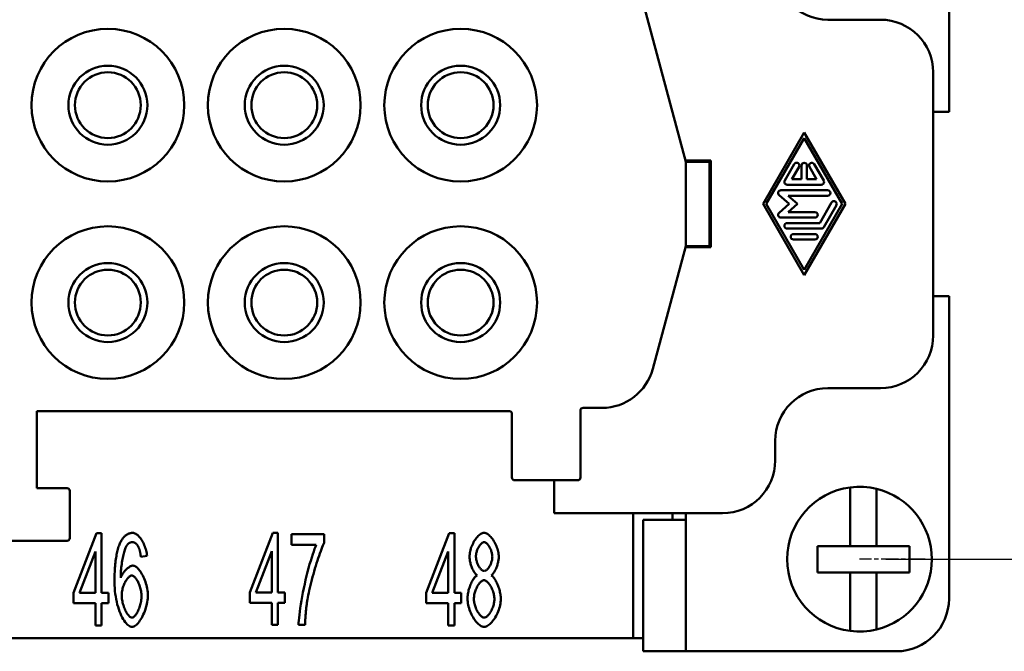
# Model space of a CAD drawing. Extents: x 0 to 210, y 0 to 297.
# Drawn here: x 99 to 136, y 83 to 107 of the extents above; entities that cross this region are included whole.
import ezdxf

# ---------------------------------------------------------------- set-up
doc = ezdxf.new("R2010")
doc.units = 0
doc.linetypes.add('CHAIN', pattern=[0.3543, 0.2362, -0.0295, 0.0591, -0.0295])
for name, color, linetype, lineweight in [('Bemaßungen(TC_020513_DIN)', 7, 'Continuous', 25), ('Mittelpunktmarkierung(TC_020513_DIN)', 7, 'Continuous', 25), ('Sichtbare Kanten(TC_020513_DIN)', 7, 'Continuous', 50)]:
    doc.layers.add(name, color=color, linetype=linetype, lineweight=lineweight)
doc.styles.add('Aktuell-BSI', font='ARIAL.TTF')
doc.dimstyles.new('STANDARD-TC_020513_DIN', dxfattribs={"dimtxt": 3.5, "dimasz": 2.5, "dimexe": 2, "dimexo": 1, "dimgap": 0.8, "dimtad": 1, "dimrnd": 1e-08, "dimzin": 12, "dimtxsty": 'Aktuell-BSI', "dimcen": 0.09, "dimdle": 10, "dimclrd": 7, "dimclre": 7, "dimclrt": 7, "dimadec": 0, "dimazin": 3, "dimtfac": 1, "dimtmove": 0, "dimatfit": 3, "dimfxl": 1, "dimtolj": 1, "dimtzin": 0, "dimlwd": 25, "dimlwe": 25, "dimarcsym": 0})

# ---------------------------------------------------------------- blocks, each defined once
blk = doc.blocks.new('*D17')
at = {"layer": 'Bemaßungen(TC_020513_DIN)', "color": 7, "linetype": 'Continuous', "lineweight": 25}
for p, q in [((131.882, 113.218), (148.189, 113.218)), ((146.189, 110.718), (146.189, 88.718)), ((131.882, 86.218), (148.189, 86.218))]:
    blk.add_line(p, q, dxfattribs=at)
at = {"layer": 'Bemaßungen(TC_020513_DIN)', "color": 7, "linetype": 'Continuous'}
for points in [[(145.772, 110.718), (146.605, 110.718), (146.189, 113.218)], [(145.772, 88.718), (146.605, 88.718), (146.189, 86.218)]]:
    blk.add_solid(points, dxfattribs=at)
at = {"layer": 'Defpoints', "color": 0, "linetype": 'Continuous'}
for p in [(130.882, 113.218), (130.882, 86.218), (146.189, 86.218)]:
    blk.add_point(p, dxfattribs=at)
at = {"layer": 'Bemaßungen(TC_020513_DIN)', "color": 7, "linetype": 'Continuous', "lineweight": 25, "insert": (141.875, 97.181), "char_height": 3.5, "attachment_point": 1, "rotation": 90, "style": 'Aktuell-BSI'}
blk.add_mtext('\\A1;27', dxfattribs=at)

msp = doc.modelspace()

# ---------------------------------------------------------------- linework, layer by layer
at = {"layer": 'Mittelpunktmarkierung(TC_020513_DIN)', "linetype": 'CHAIN', "ltscale": 2.777919}
msp.add_line((133.382, 86.218), (130.882, 86.218), dxfattribs=at)
at = {"layer": 'Sichtbare Kanten(TC_020513_DIN)'}
for p, q in [((134.282, 103.218), (134.282, 114.718)), ((124.282, 101.318), (122.394, 108.365)), ((131.682, 106.718), (129.682, 106.718)), ((133.682, 104.718), (133.682, 94.718)), ((133.682, 103.218), (134.282, 103.218)), ((127.22, 99.718), (128.782, 102.426)), ((128.782, 102.218), (127.341, 99.718)), ((128.782, 102.426), (130.344, 99.718)), ((130.224, 99.718), (128.782, 102.218)), ((125.232, 101.368), (124.269, 101.368)), ((125.182, 101.368), (125.182, 101.318)), ((125.232, 101.368), (125.232, 98.068)), ((124.282, 98.118), (124.282, 101.318)), ((124.282, 101.318), (125.182, 101.318)), ((125.182, 98.118), (125.182, 101.318)), ((128.044, 100.603), (128.404, 101.228)), ((128.585, 101.124), (128.314, 100.655)), ((128.678, 100.655), (128.678, 101.176)), ((128.887, 101.176), (128.887, 100.655)), ((129.251, 100.655), (128.98, 101.124)), ((129.161, 101.228), (129.521, 100.603)), ((128.314, 100.655), (128.678, 100.655)), ((128.887, 100.655), (129.251, 100.655)), ((127.894, 100.239), (129.671, 100.239)), ((129.431, 100.447), (128.134, 100.447)), ((128.215, 99.718), (127.825, 100.056)), ((128.172, 100.03), (128.532, 99.718)), ((129.671, 100.03), (128.172, 100.03)), ((128.782, 97.009), (127.22, 99.718)), ((127.341, 99.718), (128.782, 97.218)), ((127.825, 99.38), (128.215, 99.718)), ((128.532, 99.718), (128.172, 99.405)), ((128.782, 97.218), (130.224, 99.718)), ((130.344, 99.718), (128.782, 97.009)), ((129.371, 98.989), (129.821, 99.77)), ((130.002, 99.666), (129.521, 98.832)), ((129.191, 99.197), (127.894, 99.197)), ((128.172, 99.405), (129.191, 99.405)), ((128.134, 98.989), (129.371, 98.989)), ((129.431, 98.78), (128.134, 98.78)), ((128.374, 98.572), (129.191, 98.572)), ((129.191, 98.364), (128.374, 98.364)), ((123.032, 93.45), (124.282, 98.118)), ((125.232, 98.068), (124.269, 98.068)), ((125.182, 98.118), (124.282, 98.118)), ((125.182, 98.118), (125.182, 98.068)), ((134.282, 96.218), (133.682, 96.218)), ((134.282, 84.718), (134.282, 96.218)), ((131.682, 92.718), (129.682, 92.718)), ((117.582, 91.843), (99.632, 91.843)), ((99.632, 88.918), (99.632, 91.843)), ((117.682, 91.743), (117.682, 89.318)), ((120.282, 89.318), (120.282, 91.868)), ((120.382, 91.968), (121.1, 91.968)), ((127.682, 90.718), (127.682, 89.968)), ((117.782, 89.218), (120.182, 89.218)), ((119.282, 89.218), (119.282, 87.968)), ((100.782, 88.918), (99.632, 88.918)), ((100.882, 87.018), (100.882, 88.818)), ((130.532, 88.744), (130.532, 88.945)), ((130.532, 86.718), (130.532, 88.744)), ((131.532, 88.89), (131.532, 88.683)), ((131.532, 88.683), (131.532, 86.718)), ((125.682, 87.968), (119.282, 87.968)), ((122.282, 83.218), (122.282, 87.968)), ((123.782, 87.968), (123.782, 87.718)), ((124.282, 82.718), (124.282, 87.968)), ((124.282, 87.718), (122.659, 87.718)), ((122.659, 82.718), (122.659, 87.718)), ((101.023, 84.937), (101.901, 87.204)), ((101.901, 87.204), (102.093, 87.204)), ((102.093, 87.204), (102.093, 84.937)), ((107.723, 84.95), (108.601, 87.218)), ((108.601, 87.218), (108.793, 87.218)), ((108.793, 87.218), (108.793, 84.95)), ((109.308, 86.759), (109.308, 87.172)), ((109.308, 87.172), (110.551, 87.172)), ((110.551, 87.172), (110.551, 86.839)), ((114.423, 84.937), (115.301, 87.204)), ((115.301, 87.204), (115.493, 87.204)), ((115.493, 87.204), (115.493, 84.937)), ((96.982, 86.918), (100.782, 86.918)), ((101.858, 86.516), (101.255, 84.937)), ((101.858, 84.937), (101.858, 86.516)), ((108.558, 86.529), (107.955, 84.95)), ((108.558, 84.95), (108.558, 86.529)), ((110.249, 86.759), (109.308, 86.759)), ((115.258, 86.516), (114.655, 84.937)), ((115.258, 84.937), (115.258, 86.516)), ((129.282, 86.718), (130.532, 86.718)), ((129.282, 85.718), (129.282, 86.718)), ((131.532, 86.718), (130.532, 86.718)), ((131.532, 86.718), (132.782, 86.718)), ((132.782, 86.718), (132.782, 85.718)), ((103.819, 86.345), (103.584, 86.311)), ((130.532, 85.718), (129.282, 85.718)), ((130.532, 85.718), (131.532, 85.718)), ((130.532, 83.692), (130.532, 85.718)), ((131.532, 85.718), (131.532, 83.752)), ((132.782, 85.718), (131.532, 85.718)), ((101.023, 84.542), (101.023, 84.937)), ((101.255, 84.937), (101.858, 84.937)), ((102.093, 84.937), (102.352, 84.937)), ((102.352, 84.937), (102.352, 84.542)), ((107.723, 84.555), (107.723, 84.95)), ((107.955, 84.95), (108.558, 84.95)), ((108.793, 84.95), (109.052, 84.95)), ((109.052, 84.95), (109.052, 84.555)), ((114.423, 84.542), (114.423, 84.937)), ((114.655, 84.937), (115.258, 84.937)), ((115.493, 84.937), (115.752, 84.937)), ((115.752, 84.937), (115.752, 84.542)), ((101.858, 84.542), (101.023, 84.542)), ((101.858, 83.704), (101.858, 84.542)), ((102.352, 84.542), (102.093, 84.542)), ((102.093, 84.542), (102.093, 83.704)), ((108.558, 84.555), (107.723, 84.555)), ((108.558, 83.718), (108.558, 84.555)), ((109.052, 84.555), (108.793, 84.555)), ((108.793, 84.555), (108.793, 83.718)), ((115.258, 84.542), (114.423, 84.542)), ((115.258, 83.704), (115.258, 84.542)), ((115.752, 84.542), (115.493, 84.542)), ((115.493, 84.542), (115.493, 83.704)), ((102.093, 83.704), (101.858, 83.704)), ((108.793, 83.718), (108.558, 83.718)), ((109.82, 83.718), (109.577, 83.718)), ((115.493, 83.704), (115.258, 83.704)), ((130.532, 83.49), (130.532, 83.692)), ((131.532, 83.752), (131.532, 83.546)), ((122.282, 83.218), (35.482, 83.218)), ((122.659, 83.218), (122.282, 83.218)), ((124.282, 82.718), (122.659, 82.718)), ((132.282, 82.718), (124.282, 82.718))]:
    msp.add_line(p, q, dxfattribs=at)
at = {"layer": 'Sichtbare Kanten(TC_020513_DIN)', "flags": 128}
for points in [[(102.789, 86.818), (102.804, 86.85), (102.82, 86.881), (102.836, 86.911), (102.853, 86.94), (102.87, 86.967), (102.888, 86.993), (102.905, 87.017), (102.924, 87.04), (102.942, 87.061), (102.962, 87.082), (102.981, 87.1), (103.001, 87.118), (103.022, 87.134), (103.043, 87.148), (103.064, 87.161), (103.086, 87.173), (103.108, 87.184), (103.13, 87.193), (103.153, 87.2), (103.177, 87.207), (103.201, 87.211), (103.225, 87.215), (103.25, 87.217), (103.275, 87.218)], [(103.275, 87.218), (103.303, 87.215), (103.332, 87.208), (103.362, 87.197), (103.392, 87.181), (103.421, 87.162), (103.451, 87.139), (103.481, 87.112), (103.51, 87.082), (103.539, 87.049), (103.567, 87.014), (103.594, 86.975), (103.621, 86.935), (103.646, 86.892), (103.671, 86.847), (103.694, 86.801), (103.715, 86.753), (103.735, 86.704), (103.753, 86.654), (103.77, 86.603), (103.784, 86.552), (103.796, 86.5), (103.806, 86.448), (103.814, 86.397), (103.819, 86.345)], [(116.069, 86.316), (116.071, 86.364), (116.075, 86.414), (116.083, 86.464), (116.093, 86.515), (116.105, 86.567), (116.12, 86.618), (116.137, 86.669), (116.157, 86.719), (116.178, 86.769), (116.201, 86.817), (116.225, 86.865), (116.251, 86.91), (116.278, 86.953), (116.307, 86.994), (116.336, 87.033), (116.367, 87.069), (116.398, 87.101), (116.429, 87.13), (116.461, 87.156), (116.493, 87.177), (116.526, 87.195), (116.558, 87.207), (116.59, 87.215), (116.621, 87.218)], [(116.621, 87.218), (116.653, 87.215), (116.685, 87.207), (116.717, 87.194), (116.75, 87.177), (116.782, 87.155), (116.814, 87.129), (116.846, 87.099), (116.877, 87.066), (116.908, 87.03), (116.938, 86.99), (116.966, 86.949), (116.994, 86.905), (117.02, 86.859), (117.045, 86.811), (117.069, 86.762), (117.09, 86.711), (117.11, 86.66), (117.127, 86.609), (117.142, 86.557), (117.155, 86.505), (117.165, 86.454), (117.173, 86.403), (117.177, 86.354), (117.179, 86.305)], [(102.584, 85.342), (102.584, 85.426), (102.585, 85.507), (102.587, 85.587), (102.589, 85.665), (102.593, 85.741), (102.597, 85.815), (102.601, 85.887), (102.607, 85.957), (102.613, 86.025), (102.619, 86.091), (102.627, 86.156), (102.635, 86.218), (102.644, 86.278), (102.654, 86.337), (102.664, 86.394), (102.675, 86.449), (102.687, 86.501), (102.699, 86.552), (102.712, 86.601), (102.726, 86.648), (102.741, 86.694), (102.756, 86.737), (102.772, 86.778), (102.789, 86.818)], [(103.259, 86.866), (103.249, 86.865), (103.24, 86.865), (103.231, 86.864), (103.222, 86.862), (103.213, 86.861), (103.204, 86.858), (103.195, 86.856), (103.187, 86.853), (103.178, 86.849), (103.169, 86.846), (103.161, 86.841), (103.153, 86.837), (103.144, 86.832), (103.136, 86.827), (103.128, 86.821), (103.12, 86.815), (103.112, 86.808), (103.104, 86.801), (103.096, 86.794), (103.089, 86.786), (103.081, 86.778), (103.073, 86.769), (103.066, 86.76), (103.059, 86.751)], [(103.496, 86.681), (103.488, 86.697), (103.48, 86.711), (103.471, 86.725), (103.463, 86.738), (103.454, 86.75), (103.445, 86.762), (103.436, 86.773), (103.427, 86.784), (103.418, 86.794), (103.408, 86.803), (103.399, 86.812), (103.389, 86.82), (103.379, 86.827), (103.369, 86.834), (103.358, 86.84), (103.348, 86.845), (103.337, 86.85), (103.327, 86.854), (103.316, 86.858), (103.305, 86.86), (103.293, 86.863), (103.282, 86.864), (103.27, 86.865), (103.259, 86.866)], [(110.551, 86.839), (110.527, 86.79), (110.502, 86.733), (110.475, 86.669), (110.446, 86.598), (110.417, 86.521), (110.387, 86.438), (110.356, 86.351), (110.325, 86.259), (110.293, 86.163), (110.262, 86.064), (110.23, 85.962), (110.199, 85.859), (110.168, 85.754), (110.138, 85.648), (110.108, 85.542), (110.08, 85.437), (110.052, 85.333), (110.026, 85.23), (110.002, 85.129), (109.98, 85.032), (109.959, 84.937), (109.94, 84.847), (109.924, 84.761), (109.911, 84.681)], [(116.624, 86.866), (116.607, 86.864), (116.589, 86.859), (116.572, 86.852), (116.554, 86.841), (116.536, 86.828), (116.518, 86.813), (116.5, 86.795), (116.483, 86.776), (116.465, 86.754), (116.449, 86.731), (116.432, 86.707), (116.417, 86.681), (116.402, 86.654), (116.388, 86.626), (116.375, 86.597), (116.363, 86.568), (116.351, 86.538), (116.341, 86.508), (116.333, 86.478), (116.326, 86.447), (116.32, 86.418), (116.315, 86.388), (116.313, 86.36), (116.312, 86.332)], [(116.936, 86.308), (116.935, 86.338), (116.933, 86.368), (116.928, 86.399), (116.922, 86.431), (116.915, 86.462), (116.906, 86.494), (116.896, 86.526), (116.885, 86.557), (116.873, 86.588), (116.859, 86.618), (116.845, 86.647), (116.83, 86.675), (116.814, 86.702), (116.798, 86.727), (116.781, 86.751), (116.764, 86.773), (116.747, 86.793), (116.729, 86.811), (116.711, 86.827), (116.693, 86.841), (116.676, 86.851), (116.658, 86.859), (116.641, 86.864), (116.624, 86.866)], [(103.059, 86.751), (103.045, 86.73), (103.031, 86.706), (103.017, 86.677), (103.003, 86.644), (102.989, 86.608), (102.975, 86.569), (102.962, 86.526), (102.948, 86.48), (102.935, 86.432), (102.923, 86.38), (102.91, 86.327), (102.899, 86.271), (102.887, 86.214), (102.877, 86.154), (102.867, 86.093), (102.858, 86.031), (102.849, 85.967), (102.842, 85.903), (102.835, 85.838), (102.83, 85.772), (102.825, 85.706), (102.822, 85.64), (102.819, 85.574), (102.818, 85.508)], [(103.584, 86.311), (103.581, 86.332), (103.579, 86.352), (103.576, 86.372), (103.573, 86.391), (103.57, 86.41), (103.567, 86.429), (103.563, 86.447), (103.56, 86.465), (103.557, 86.482), (103.553, 86.498), (103.55, 86.514), (103.546, 86.53), (103.542, 86.545), (103.539, 86.56), (103.535, 86.574), (103.531, 86.588), (103.527, 86.601), (103.523, 86.614), (103.518, 86.627), (103.514, 86.639), (103.51, 86.65), (103.505, 86.661), (103.501, 86.671), (103.496, 86.681)], [(109.577, 83.718), (109.579, 83.794), (109.585, 83.885), (109.594, 83.989), (109.606, 84.104), (109.622, 84.229), (109.641, 84.363), (109.662, 84.504), (109.687, 84.651), (109.714, 84.802), (109.743, 84.957), (109.775, 85.114), (109.808, 85.271), (109.844, 85.428), (109.88, 85.583), (109.918, 85.735), (109.957, 85.882), (109.996, 86.024), (110.035, 86.158), (110.074, 86.285), (110.112, 86.403), (110.149, 86.51), (110.185, 86.606), (110.218, 86.689), (110.249, 86.759)], [(116.36, 85.604), (116.341, 85.617), (116.323, 85.634), (116.304, 85.652), (116.286, 85.673), (116.269, 85.696), (116.251, 85.721), (116.235, 85.748), (116.218, 85.777), (116.202, 85.806), (116.187, 85.837), (116.172, 85.87), (116.158, 85.903), (116.145, 85.937), (116.133, 85.971), (116.122, 86.006), (116.111, 86.042), (116.102, 86.077), (116.094, 86.113), (116.086, 86.148), (116.08, 86.183), (116.075, 86.217), (116.072, 86.251), (116.07, 86.284), (116.069, 86.316)], [(116.312, 86.332), (116.313, 86.301), (116.315, 86.269), (116.32, 86.237), (116.325, 86.204), (116.333, 86.172), (116.341, 86.139), (116.351, 86.107), (116.362, 86.076), (116.374, 86.045), (116.387, 86.015), (116.401, 85.986), (116.416, 85.958), (116.432, 85.931), (116.448, 85.905), (116.465, 85.882), (116.482, 85.86), (116.5, 85.84), (116.518, 85.822), (116.536, 85.807), (116.554, 85.794), (116.573, 85.783), (116.591, 85.775), (116.609, 85.771), (116.627, 85.769)], [(116.627, 85.769), (116.644, 85.771), (116.661, 85.775), (116.679, 85.783), (116.697, 85.793), (116.715, 85.806), (116.732, 85.821), (116.75, 85.839), (116.767, 85.858), (116.784, 85.88), (116.801, 85.903), (116.817, 85.928), (116.832, 85.954), (116.847, 85.981), (116.861, 86.009), (116.874, 86.038), (116.886, 86.068), (116.897, 86.098), (116.907, 86.128), (116.915, 86.159), (116.923, 86.189), (116.928, 86.22), (116.933, 86.25), (116.935, 86.279), (116.936, 86.308)], [(117.179, 86.305), (117.178, 86.274), (117.176, 86.242), (117.173, 86.21), (117.168, 86.176), (117.162, 86.142), (117.155, 86.107), (117.146, 86.072), (117.137, 86.037), (117.127, 86.003), (117.115, 85.968), (117.103, 85.934), (117.09, 85.901), (117.077, 85.868), (117.063, 85.836), (117.048, 85.805), (117.032, 85.776), (117.016, 85.747), (117, 85.721), (116.983, 85.696), (116.966, 85.673), (116.949, 85.652), (116.931, 85.634), (116.914, 85.617), (116.896, 85.604)], [(102.818, 85.508), (102.83, 85.537), (102.843, 85.567), (102.857, 85.596), (102.873, 85.625), (102.89, 85.653), (102.908, 85.681), (102.927, 85.708), (102.947, 85.734), (102.968, 85.76), (102.989, 85.784), (103.011, 85.808), (103.033, 85.83), (103.055, 85.851), (103.078, 85.871), (103.1, 85.889), (103.123, 85.906), (103.145, 85.921), (103.167, 85.935), (103.188, 85.947), (103.209, 85.956), (103.23, 85.964), (103.249, 85.97), (103.268, 85.973), (103.285, 85.975)], [(103.285, 85.975), (103.315, 85.971), (103.346, 85.962), (103.377, 85.946), (103.409, 85.925), (103.441, 85.899), (103.473, 85.868), (103.505, 85.832), (103.536, 85.792), (103.567, 85.748), (103.598, 85.7), (103.628, 85.65), (103.656, 85.596), (103.684, 85.539), (103.709, 85.481), (103.734, 85.42), (103.756, 85.358), (103.777, 85.294), (103.796, 85.23), (103.812, 85.164), (103.825, 85.099), (103.836, 85.033), (103.844, 84.968), (103.849, 84.904), (103.851, 84.841)], [(103.251, 83.646), (103.213, 83.65), (103.175, 83.662), (103.137, 83.681), (103.098, 83.708), (103.06, 83.742), (103.022, 83.783), (102.984, 83.831), (102.946, 83.884), (102.91, 83.943), (102.874, 84.008), (102.839, 84.079), (102.806, 84.154), (102.775, 84.234), (102.745, 84.318), (102.717, 84.407), (102.691, 84.499), (102.667, 84.595), (102.646, 84.695), (102.628, 84.797), (102.613, 84.902), (102.6, 85.009), (102.591, 85.118), (102.586, 85.23), (102.584, 85.342)], [(103.237, 85.596), (103.217, 85.594), (103.196, 85.587), (103.175, 85.577), (103.153, 85.563), (103.132, 85.546), (103.11, 85.525), (103.089, 85.501), (103.067, 85.475), (103.046, 85.445), (103.026, 85.414), (103.006, 85.38), (102.987, 85.344), (102.968, 85.306), (102.951, 85.267), (102.934, 85.227), (102.919, 85.185), (102.905, 85.143), (102.893, 85.099), (102.882, 85.056), (102.873, 85.012), (102.866, 84.968), (102.86, 84.924), (102.857, 84.881), (102.856, 84.838)], [(103.608, 84.814), (103.607, 84.86), (103.604, 84.906), (103.599, 84.952), (103.592, 84.998), (103.583, 85.044), (103.573, 85.089), (103.561, 85.134), (103.548, 85.178), (103.533, 85.221), (103.517, 85.262), (103.5, 85.303), (103.483, 85.341), (103.464, 85.378), (103.445, 85.412), (103.425, 85.444), (103.405, 85.474), (103.384, 85.501), (103.363, 85.525), (103.342, 85.545), (103.32, 85.563), (103.299, 85.577), (103.278, 85.587), (103.258, 85.594), (103.237, 85.596)], [(115.992, 84.718), (115.993, 84.761), (115.996, 84.806), (116, 84.851), (116.007, 84.896), (116.015, 84.943), (116.025, 84.989), (116.036, 85.035), (116.048, 85.081), (116.062, 85.127), (116.077, 85.171), (116.093, 85.215), (116.11, 85.258), (116.128, 85.299), (116.147, 85.339), (116.166, 85.377), (116.186, 85.413), (116.207, 85.447), (116.228, 85.478), (116.25, 85.507), (116.271, 85.533), (116.294, 85.556), (116.316, 85.575), (116.338, 85.591), (116.36, 85.604)], [(116.619, 85.417), (116.597, 85.415), (116.576, 85.409), (116.554, 85.399), (116.532, 85.386), (116.51, 85.369), (116.488, 85.35), (116.466, 85.327), (116.444, 85.302), (116.423, 85.274), (116.403, 85.245), (116.383, 85.213), (116.364, 85.179), (116.345, 85.144), (116.328, 85.108), (116.312, 85.07), (116.297, 85.031), (116.283, 84.992), (116.271, 84.952), (116.26, 84.912), (116.251, 84.872), (116.244, 84.832), (116.239, 84.793), (116.236, 84.754), (116.234, 84.715)], [(117.013, 84.699), (117.012, 84.739), (117.009, 84.779), (117.003, 84.82), (116.996, 84.861), (116.987, 84.902), (116.976, 84.943), (116.963, 84.984), (116.949, 85.024), (116.934, 85.064), (116.917, 85.102), (116.899, 85.139), (116.88, 85.175), (116.86, 85.209), (116.84, 85.242), (116.819, 85.272), (116.797, 85.3), (116.775, 85.326), (116.752, 85.349), (116.73, 85.369), (116.707, 85.386), (116.685, 85.399), (116.662, 85.409), (116.64, 85.415), (116.619, 85.417)], [(116.896, 85.604), (116.918, 85.589), (116.94, 85.57), (116.962, 85.549), (116.984, 85.524), (117.005, 85.496), (117.027, 85.465), (117.047, 85.432), (117.068, 85.397), (117.087, 85.359), (117.106, 85.32), (117.125, 85.279), (117.142, 85.237), (117.159, 85.194), (117.174, 85.15), (117.189, 85.105), (117.202, 85.059), (117.214, 85.014), (117.225, 84.968), (117.234, 84.922), (117.242, 84.877), (117.248, 84.833), (117.252, 84.789), (117.255, 84.746), (117.256, 84.705)], [(102.856, 84.838), (102.857, 84.799), (102.86, 84.757), (102.865, 84.713), (102.873, 84.667), (102.882, 84.619), (102.893, 84.57), (102.906, 84.521), (102.92, 84.472), (102.936, 84.423), (102.953, 84.375), (102.972, 84.329), (102.991, 84.285), (103.012, 84.243), (103.033, 84.203), (103.055, 84.166), (103.077, 84.133), (103.1, 84.102), (103.123, 84.075), (103.145, 84.052), (103.167, 84.033), (103.188, 84.018), (103.208, 84.007), (103.228, 84), (103.245, 83.998)], [(103.245, 83.998), (103.264, 84), (103.284, 84.007), (103.304, 84.017), (103.324, 84.032), (103.345, 84.051), (103.365, 84.072), (103.385, 84.098), (103.406, 84.126), (103.426, 84.157), (103.445, 84.191), (103.464, 84.227), (103.483, 84.265), (103.5, 84.305), (103.517, 84.347), (103.533, 84.391), (103.547, 84.435), (103.561, 84.481), (103.572, 84.528), (103.583, 84.575), (103.592, 84.623), (103.599, 84.671), (103.604, 84.719), (103.607, 84.767), (103.608, 84.814)], [(103.851, 84.841), (103.849, 84.784), (103.845, 84.723), (103.837, 84.658), (103.826, 84.591), (103.812, 84.523), (103.796, 84.453), (103.777, 84.383), (103.755, 84.314), (103.732, 84.245), (103.706, 84.178), (103.678, 84.113), (103.649, 84.05), (103.618, 83.991), (103.585, 83.935), (103.552, 83.883), (103.518, 83.835), (103.483, 83.792), (103.448, 83.755), (103.413, 83.722), (103.379, 83.695), (103.345, 83.674), (103.312, 83.658), (103.281, 83.649), (103.251, 83.646)], [(109.911, 84.681), (109.905, 84.644), (109.899, 84.607), (109.893, 84.569), (109.888, 84.532), (109.883, 84.494), (109.878, 84.455), (109.873, 84.417), (109.869, 84.378), (109.864, 84.339), (109.86, 84.3), (109.856, 84.26), (109.852, 84.22), (109.848, 84.18), (109.845, 84.139), (109.841, 84.098), (109.838, 84.057), (109.835, 84.016), (109.833, 83.974), (109.83, 83.932), (109.828, 83.89), (109.825, 83.847), (109.823, 83.804), (109.822, 83.761), (109.82, 83.718)], [(116.624, 83.646), (116.588, 83.649), (116.552, 83.658), (116.516, 83.673), (116.479, 83.693), (116.442, 83.719), (116.406, 83.749), (116.37, 83.783), (116.334, 83.822), (116.3, 83.864), (116.266, 83.91), (116.233, 83.958), (116.202, 84.01), (116.172, 84.064), (116.144, 84.12), (116.117, 84.177), (116.093, 84.236), (116.071, 84.296), (116.051, 84.357), (116.033, 84.418), (116.019, 84.479), (116.007, 84.54), (115.999, 84.601), (115.994, 84.66), (115.992, 84.718)], [(116.234, 84.715), (116.235, 84.683), (116.238, 84.648), (116.243, 84.611), (116.25, 84.572), (116.259, 84.531), (116.269, 84.49), (116.281, 84.448), (116.295, 84.406), (116.31, 84.365), (116.327, 84.325), (116.345, 84.285), (116.365, 84.247), (116.385, 84.211), (116.407, 84.177), (116.429, 84.145), (116.451, 84.115), (116.474, 84.089), (116.498, 84.066), (116.521, 84.045), (116.544, 84.029), (116.566, 84.015), (116.587, 84.006), (116.608, 84), (116.627, 83.998)], [(117.256, 84.705), (117.254, 84.648), (117.249, 84.59), (117.241, 84.531), (117.229, 84.471), (117.214, 84.41), (117.197, 84.35), (117.177, 84.29), (117.155, 84.231), (117.131, 84.173), (117.104, 84.116), (117.076, 84.06), (117.046, 84.007), (117.015, 83.956), (116.982, 83.908), (116.948, 83.863), (116.914, 83.821), (116.878, 83.782), (116.842, 83.748), (116.806, 83.718), (116.769, 83.693), (116.732, 83.673), (116.696, 83.658), (116.66, 83.649), (116.624, 83.646)], [(116.627, 83.998), (116.648, 84), (116.67, 84.006), (116.692, 84.015), (116.714, 84.029), (116.736, 84.045), (116.758, 84.065), (116.78, 84.087), (116.802, 84.112), (116.823, 84.14), (116.844, 84.169), (116.864, 84.201), (116.883, 84.235), (116.902, 84.27), (116.919, 84.306), (116.935, 84.344), (116.951, 84.382), (116.964, 84.422), (116.977, 84.461), (116.987, 84.502), (116.996, 84.542), (117.004, 84.582), (117.009, 84.622), (117.012, 84.661), (117.013, 84.699)]]:
    msp.add_lwpolyline(points, dxfattribs=at)
at = {"layer": 'Sichtbare Kanten(TC_020513_DIN)'}
for centre, radius in [((102.332, 103.468), 2.9), ((109.032, 103.468), 2.9), ((115.732, 103.468), 2.9), ((102.332, 103.468), 1.5), ((109.032, 103.468), 1.5), ((115.732, 103.468), 1.5), ((102.332, 103.468), 1.25), ((109.032, 103.468), 1.25), ((115.732, 103.468), 1.25), ((102.332, 95.968), 2.9), ((109.032, 95.968), 2.9), ((115.732, 95.968), 2.9), ((102.332, 95.968), 1.5), ((109.032, 95.968), 1.5), ((115.732, 95.968), 1.5), ((102.332, 95.968), 1.25), ((109.032, 95.968), 1.25), ((115.732, 95.968), 1.25)]:
    msp.add_circle(centre, radius, dxfattribs=at)
for centre, radius, start, end in [((129.682, 108.718), 2, 180, 270), ((131.682, 104.718), 2, 0, 90), ((128.494, 101.176), 0.104, 330.0294, 150.0294), ((128.782, 101.176), 0.104, 0, 180), ((129.07, 101.176), 0.104, 29.9706, 209.9706), ((127.894, 100.134), 0.104, 90, 229.0325), ((128.134, 100.551), 0.104, 150.0294, 270), ((129.431, 100.551), 0.104, 270, 29.9706), ((129.671, 100.134), 0.104, 270, 90), ((129.911, 99.718), 0.104, 330.0294, 150.0294), ((127.894, 99.301), 0.104, 130.9675, 270), ((129.191, 99.301), 0.104, 270, 90), ((128.134, 98.884), 0.104, 90, 270), ((129.431, 98.884), 0.104, 270, 330.0294), ((128.374, 98.468), 0.104, 90, 270), ((129.191, 98.468), 0.104, 270, 90), ((131.682, 94.718), 2, 270, 0), ((121.1, 93.968), 2, 270, 345), ((129.682, 90.718), 2, 90, 180), ((117.582, 91.743), 0.1, 0, 90), ((120.382, 91.868), 0.1, 90, 180), ((125.682, 89.968), 2, 270, 0), ((117.782, 89.318), 0.1, 180, 270), ((120.182, 89.318), 0.1, 270, 0), ((100.782, 88.818), 0.1, 0, 90), ((130.882, 86.218), 2.75, 97.312, 262.688), ((130.882, 86.218), 2.75, 76.328, 97.312), ((130.882, 86.218), 2.75, 283.672, 76.328), ((100.782, 87.018), 0.1, 270, 0), ((132.282, 84.718), 2, 270, 0), ((130.882, 86.218), 2.75, 262.688, 283.672)]:
    msp.add_arc(centre, radius, start, end, dxfattribs=at)

# ---------------------------------------------------------------- dimensions: what is measured, and where the dimension line sits
at = {"layer": 'Bemaßungen(TC_020513_DIN)', "color": 7, "linetype": 'Continuous', "lineweight": 25}
dim = msp.add_linear_dim(base=(146.189, 86.218), p1=(130.882, 113.218), p2=(130.882, 86.218), angle=90, dimstyle='STANDARD-TC_020513_DIN', override={"dimdec": 2, "dimtp": 0, "dimtm": 0, "dimtdec": 2}, dxfattribs=at)
dim.commit()
dim.dimension.update_dxf_attribs({"geometry": '*D17', "text_midpoint": (146.189, 99.718), "dimtype": 160})

doc.saveas('drawing.dxf')
